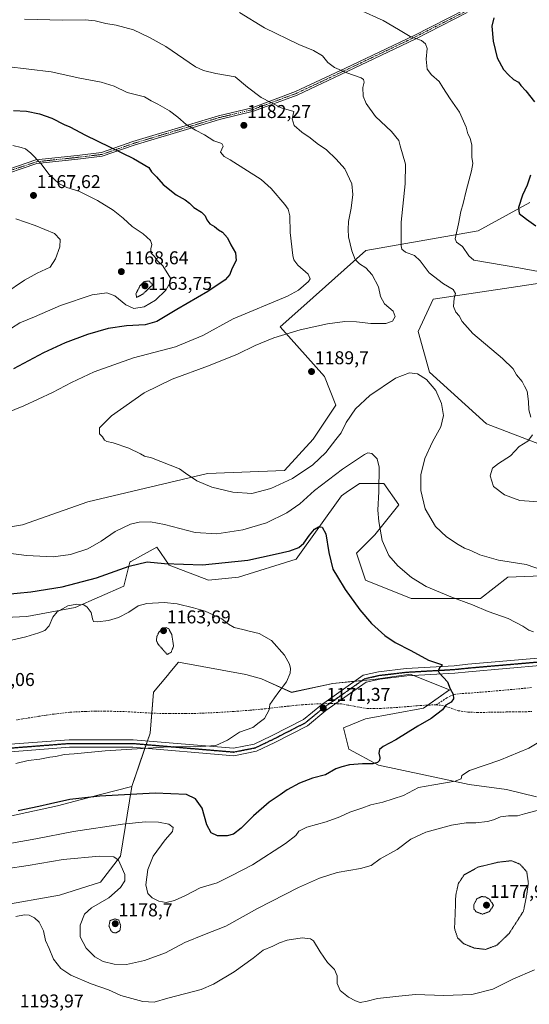
# Model space of a CAD drawing. Units: metres. Extents: x 583374 to 586807, y 4745131 to 4747486.
# Drawn here: x 585180 to 585454, y 4745546 to 4746077 of the extents above; entities that cross this region are included whole.
import ezdxf
from ezdxf.enums import TextEntityAlignment as Align

# ---------------------------------------------------------------- set-up
doc = ezdxf.new("R2010")
doc.units = ezdxf.units.M
doc.header["$MEASUREMENT"] = 0
for name, pattern in [('TRAZO_Y_PUNTO', [1, 0.5, -0.25, 0, -0.25]), ('TRAZOS2', [0.375, 0.25, -0.125]), ('TRAZOSX2', [1.5, 1, -0.5])]:
    doc.linetypes.add(name, pattern=pattern)
for name, color, linetype, lineweight in [('Camino', 19, 'Continuous', 0), ('Camino Cxs', 19, 'Continuous', 0), ('Camino eje', 39, 'TRAZO_Y_PUNTO', 13), ('Carátula', 7, 'Continuous', 5), ('Curva de nivel maestra', 36, 'Continuous', 30), ('Curva de nivel normal', 36, 'Continuous', 0), ('Curva de nivel normal depresión', 36, 'TRAZOS2', 0), ('Matorral', 135, 'Continuous', 0), ('Matorral CxS', 135, 'Continuous', 0), ('Pastizal CxS', 92, 'Continuous', 0), ('Pista no pavimentada', 254, 'Continuous', 13), ('Pista no pavimentada Cxs', 254, 'Continuous', 0), ('Pista pavimentada eje', 135, 'TRAZO_Y_PUNTO', 0), ('Punto de cota en terreno', 7, 'Continuous', 0), ('Ruta', 19, 'TRAZOS2', 30), ('Rótulo de punto de cota en terreno', 19, 'Continuous', 0), ('Senda', 19, 'TRAZOSX2', 0)]:
    doc.layers.add(name, color=color, linetype=linetype, lineweight=lineweight)
doc.styles.add('Arial', font='txt', dxfattribs={"height": 0.2})

# ---------------------------------------------------------------- blocks, each defined once
blk = doc.blocks.new('*U150')
at = {"layer": 'Pastizal CxS', "color": 92, "linetype": 'Continuous', "lineweight": 0}
blk.add_polyline3d([(585162.46, 4745644.43, 1175.15), (585199.94, 4745652.58, 1175.21), (585222.4, 4745658.43, 1174.8), (585240.01, 4745663.01, 1174.04), (585233.88, 4745625.35, 1184.46), (585223.1, 4745611.47, 1186.87), (585200.9, 4745604.35, 1188.5), (585135.72, 4745592.95, 1192.9)], dxfattribs=at)
blk = doc.blocks.new('*U153')
at = {"layer": 'Pastizal CxS', "color": 92, "linetype": 'Continuous', "lineweight": 0}
blk.add_polyline3d([(585135.72, 4745592.95, 1192.9), (585200.9, 4745604.35, 1188.5), (585223.1, 4745611.47, 1186.87), (585233.88, 4745625.35, 1184.46), (585240.01, 4745663.01, 1174.04), (585249.74, 4745691.78, 1169.13), (585251.66, 4745713.78, 1167.47), (585259.1, 4745722.82, 1167.31), (585260.47, 4745724.48, 1167.13), (585265.04, 4745730.03, 1166.6), (585301.38, 4745723.34, 1168.76), (585309.73, 4745721.09, 1169.19), (585326, 4745713.77, 1170.34), (585348.24, 4745718.56, 1171.38), (585370.1, 4745720.76, 1172.46), (585388.78, 4745723.43, 1173.87), (585389.91, 4745723.59, 1173.94), (585411.14, 4745715.1, 1174.86), (585396.98, 4745705.19, 1174.45), (585365.85, 4745699.53, 1172.53), (585353.98, 4745694.65, 1172.18), (585356.85, 4745683.17, 1173.67), (585372.88, 4745674.57, 1175.23), (585421.67, 4745664.05, 1180.65), (585441.76, 4745661.37, 1182.45), (585458.02, 4745657.35, 1183.78)], dxfattribs=at)
blk = doc.blocks.new('*U156')
at = {"layer": 'Pastizal CxS', "color": 92, "linetype": 'Continuous', "lineweight": 0}
for points in [[(585136.43, 4745796.5, 1180.39), (585180.96, 4745804.18, 1181.67), (585216.27, 4745816.46, 1183.04), (585280.76, 4745831.81, 1185.54), (585322.22, 4745833.35, 1186.54), (585337.57, 4745850.24, 1187.23), (585349.86, 4745868.66, 1187.17), (585343.71, 4745884.02, 1189.58), (585319.79, 4745910.85, 1183.44), (585332.58, 4745922.22, 1181.33), (585365.96, 4745952.1, 1185.94), (585426.52, 4745962.68, 1196.59), (585454.36, 4745977.98, 1200.65)], [(585467.93, 4745935.77, 1193.96), (585447.8, 4745932.68, 1193.31), (585402.22, 4745925.89, 1188.79), (585394.17, 4745908.33, 1186.52), (585400.32, 4745886.37, 1185.53), (585430.93, 4745858.61, 1187.73), (585463.33, 4745846.19, 1190.72)], [(585483.22, 4745777.46, 1185.98), (585442.49, 4745775.83, 1183.19), (585427.82, 4745764.42, 1180.53), (585390.34, 4745764.42, 1178.11), (585365.9, 4745774.2, 1176.37), (585361.01, 4745788.87, 1176.99), (585370.79, 4745798.64, 1179.31), (585383.82, 4745814.94, 1182.28), (585375.68, 4745826.35, 1180.47), (585362.64, 4745826.35, 1178.62), (585355.42, 4745821.53, 1177.81), (585352.86, 4745819.83, 1177.48), (585328.42, 4745785.61, 1174.21), (585297.46, 4745775.83, 1173.17), (585281.16, 4745774.2, 1173.16), (585259.98, 4745782.35, 1174.68), (585253.46, 4745792.13, 1176.64), (585239.36, 4745784.29, 1175.36), (585238.8, 4745783.98, 1175.33), (585235.54, 4745770.94, 1172.09), (585209.47, 4745759.54, 1169.44), (585183.39, 4745754.65, 1171.74), (585113.32, 4745751.39, 1172.6)]]:
    blk.add_polyline3d(points, dxfattribs=at)
blk = doc.blocks.new('*U160')
at = {"layer": 'Curva de nivel normal', "color": 36, "linetype": 'Continuous', "lineweight": 0}
for points in [[(585297.95, 4746080.47, 1190), (585311.46, 4746072.12, 1190), (585329.88, 4746063.08, 1190), (585337.73, 4746059.99, 1190), (585342.61, 4746057.06, 1190), (585345.57, 4746053.36, 1190), (585349.12, 4746050.81, 1190), (585355.82, 4746047.87, 1190), (585363.53, 4746045.08, 1190), (585364.74, 4746044.3, 1190), (585365.15, 4746042.85, 1190), (585364.3, 4746039.93, 1190), (585364.48, 4746035.28, 1190), (585366.1, 4746031.24, 1190), (585371.26, 4746024.39, 1190), (585379.77, 4746016.25, 1190), (585383.81, 4746011.33, 1190), (585384.52, 4746008.51, 1190), (585387.42, 4745998.6, 1190), (585387.18, 4745987.93, 1190), (585384.99, 4745967.26, 1190), (585384.98, 4745954.62, 1190), (585385.46, 4745952.82, 1190), (585387.37, 4745951.13, 1190), (585392.3, 4745949.44, 1190), (585395.34, 4745946.47, 1190), (585400.04, 4745939.95, 1190), (585407.78, 4745934.13, 1190), (585412.96, 4745931.03, 1190), (585414.34, 4745928.93, 1190), (585413.58, 4745926.33, 1190), (585413.23, 4745921.82, 1190), (585414.54, 4745918.81, 1190), (585416.36, 4745916.78, 1190), (585417.9, 4745913.83, 1190), (585423.72, 4745907.36, 1190), (585439.58, 4745893.85, 1190), (585445.37, 4745888.18, 1190), (585447.24, 4745885.04, 1190), (585450.14, 4745881.46, 1190), (585451.51, 4745878.97, 1190), (585452.83, 4745876.15, 1190), (585453.6, 4745870.66, 1190), (585453.78, 4745866.2, 1190), (585454.88, 4745862.12, 1190)], [(585455.78, 4745852.61, 1190), (585453.2, 4745849.26, 1190), (585448.68, 4745846.26, 1190), (585443.89, 4745841.26, 1190), (585437.43, 4745837.26, 1190), (585434.24, 4745834.6, 1190), (585433, 4745830.53, 1190), (585434.85, 4745824.82, 1190), (585440.71, 4745820.21, 1190), (585448.97, 4745817.28, 1190), (585459, 4745816.45, 1190)], [(585456.79, 4745564.17, 1190), (585445.13, 4745559, 1190), (585434.36, 4745553.68, 1190), (585423.05, 4745550.76, 1190), (585408.08, 4745550.33, 1190), (585392.8, 4745550.8, 1190), (585383.73, 4745549.87, 1190), (585372.31, 4745548.74, 1190), (585366.63, 4745547.16, 1190), (585362.92, 4745546.58, 1190), (585360.51, 4745547.49, 1190), (585356.6, 4745549.35, 1190), (585352.22, 4745552.89, 1190), (585350.52, 4745556.8, 1190), (585350.48, 4745560.95, 1190), (585349.18, 4745564.32, 1190), (585345.27, 4745568.07, 1190), (585341.42, 4745573.89, 1190), (585337.81, 4745579.79, 1190), (585336.17, 4745580.86, 1190), (585331.76, 4745581.45, 1190), (585323.64, 4745580.15, 1190), (585319.46, 4745578.74, 1190), (585315.85, 4745576.85, 1190), (585310.74, 4745574.73, 1190), (585305.35, 4745570.44, 1190), (585295, 4745563.02, 1190), (585283.85, 4745556.46, 1190), (585277.37, 4745553.57, 1190), (585259.26, 4745548.77, 1190), (585251.96, 4745546.69, 1190), (585245.85, 4745546.99, 1190), (585234.08, 4745550.28, 1190), (585227.39, 4745553.33, 1190), (585217.95, 4745556.64, 1190), (585206.99, 4745561.33, 1190), (585201.69, 4745564.82, 1190), (585197.81, 4745569.95, 1190), (585195.43, 4745575.56, 1190), (585193.51, 4745579.98, 1190), (585192.32, 4745585.12, 1190), (585190.06, 4745589.87, 1190), (585187.59, 4745592.2, 1190), (585184.68, 4745593.53, 1190), (585182.13, 4745593.79, 1190), (585177.46, 4745592.9, 1190)]]:
    blk.add_polyline3d(points, dxfattribs=at)
blk = doc.blocks.new('*U172')
at = {"layer": 'Curva de nivel normal', "color": 36, "linetype": 'Continuous', "lineweight": 0}
blk.add_polyline3d([(585177.49, 4745969.16, 1165), (585187.82, 4745965.62, 1165), (585198.34, 4745961.14, 1165), (585201.36, 4745957.94, 1165), (585201.18, 4745954.11, 1165), (585198.74, 4745947.6, 1165), (585196.02, 4745943.06, 1165), (585189.02, 4745939.79, 1165), (585182.13, 4745936, 1165), (585171.54, 4745928.91, 1165)], dxfattribs=at)
blk = doc.blocks.new('*U204')
at = {"layer": 'Curva de nivel normal', "color": 36, "linetype": 'Continuous', "lineweight": 0}
for points in [[(585175.1, 4745632.45, 1180), (585188.13, 4745634.82, 1180), (585208.52, 4745638.69, 1180), (585234.88, 4745642.63, 1180), (585247.3, 4745643.94, 1180), (585254.32, 4745643.78, 1180), (585259.8, 4745642.65, 1180), (585262.19, 4745640.96, 1180), (585261.92, 4745638.8, 1180), (585257.82, 4745634.22, 1180), (585251.44, 4745625.38, 1180), (585248.48, 4745618.19, 1180), (585247.49, 4745609.95, 1180), (585248.56, 4745605.33, 1180), (585250.81, 4745602.93, 1180), (585254.41, 4745601.09, 1180), (585258.5, 4745600.5, 1180), (585263, 4745601.5, 1180), (585268.84, 4745604.21, 1180), (585276.79, 4745608.28, 1180), (585285.88, 4745610.96, 1180), (585293.48, 4745614.81, 1180), (585304.88, 4745620.69, 1180), (585322.79, 4745632.28, 1180), (585328.34, 4745636.58, 1180), (585329.98, 4745638.84, 1180), (585334.2, 4745641.06, 1180), (585344.59, 4745644, 1180), (585352.06, 4745646.72, 1180), (585357.39, 4745649.23, 1180), (585363.86, 4745651.36, 1180), (585368.66, 4745653.15, 1180), (585375.08, 4745654.62, 1180), (585386.34, 4745658.19, 1180), (585394.41, 4745662.42, 1180), (585402.57, 4745663.97, 1180), (585414.08, 4745665.87, 1180), (585417.32, 4745667.14, 1180), (585417.72, 4745668.93, 1180), (585421.92, 4745671.61, 1180), (585438.2, 4745677.27, 1180), (585453.79, 4745683.71, 1180), (585459.13, 4745686.81, 1180)], [(585456.4, 4745746.48, 1180), (585453.73, 4745747.21, 1180), (585450.54, 4745749.4, 1180), (585442.6, 4745753.54, 1180), (585431.84, 4745757.32, 1180), (585423.45, 4745760.9, 1180), (585411.86, 4745765.22, 1180), (585398.58, 4745770.91, 1180), (585390.68, 4745775.63, 1180), (585383.24, 4745782.06, 1180), (585378.41, 4745787.53, 1180), (585374.82, 4745795.64, 1180), (585373.08, 4745805.96, 1180), (585372.39, 4745812.02, 1180), (585373.03, 4745822.08, 1180), (585373.2, 4745835.22, 1180), (585372.15, 4745839.62, 1180), (585369.14, 4745842.6, 1180), (585367.11, 4745842.99, 1180), (585365.22, 4745842.07, 1180), (585353.35, 4745834.1, 1180), (585338.41, 4745822.58, 1180), (585330.46, 4745815.5, 1180), (585323.46, 4745810.59, 1180), (585312.46, 4745805.27, 1180), (585299.79, 4745801.49, 1180), (585285.79, 4745799.3, 1180), (585274.13, 4745799.97, 1180), (585257.46, 4745804.26, 1180), (585249.91, 4745805.73, 1180), (585243.91, 4745805.58, 1180), (585239.24, 4745804.5, 1180), (585230.95, 4745800.58, 1180), (585223.49, 4745795.25, 1180), (585216.28, 4745791.08, 1180), (585206.88, 4745788.13, 1180), (585197.48, 4745786.89, 1180), (585183.21, 4745787.63, 1180), (585163.54, 4745790.01, 1180)], [(585158.31, 4745858.83, 1180), (585181.84, 4745868.3, 1180), (585197.25, 4745875.39, 1180), (585207.47, 4745880.9, 1180), (585219.59, 4745886.53, 1180), (585240.89, 4745894.09, 1180), (585263.47, 4745900.13, 1180), (585278.11, 4745906.22, 1180), (585294.46, 4745915.27, 1180), (585323.79, 4745927.38, 1180), (585329.69, 4745930.6, 1180), (585335.1, 4745935.33, 1180), (585335.96, 4745936.84, 1180), (585335.01, 4745939.37, 1180), (585329.41, 4745944.21, 1180), (585327.24, 4745946.99, 1180), (585326.61, 4745949.35, 1180), (585325.2, 4745961.75, 1180), (585325.04, 4745970.71, 1180), (585324.07, 4745974.25, 1180), (585322.32, 4745976.86, 1180), (585314.93, 4745985.51, 1180), (585309.6, 4745990.34, 1180), (585292.84, 4746000.92, 1180), (585289.76, 4746002.78, 1180), (585287.79, 4746005.16, 1180), (585289.11, 4746008.38, 1180), (585288.42, 4746009.69, 1180), (585284.12, 4746011.17, 1180), (585279.07, 4746014.51, 1180), (585274.22, 4746016.94, 1180), (585269.26, 4746019.98, 1180), (585264.66, 4746024.04, 1180), (585260.2, 4746027.28, 1180), (585253.87, 4746030.93, 1180), (585250.33, 4746032.8, 1180), (585246.79, 4746034.94, 1180), (585237.48, 4746037.3, 1180), (585230.46, 4746040.6, 1180), (585223.42, 4746042.89, 1180), (585211.97, 4746045.07, 1180), (585196.42, 4746048.43, 1180), (585172.49, 4746051.26, 1180)]]:
    blk.add_polyline3d(points, dxfattribs=at)
blk = doc.blocks.new('*U208')
at = {"layer": 'Curva de nivel normal', "color": 36, "linetype": 'Continuous', "lineweight": 0}
for points in [[(585172.02, 4745618.57, 1185), (585184.1, 4745620.46, 1185), (585202.95, 4745623.69, 1185), (585222.44, 4745625.43, 1185), (585230.17, 4745624.98, 1185), (585232.84, 4745623.31, 1185), (585234.18, 4745619.98, 1185), (585236.13, 4745615.48, 1185), (585236.15, 4745612.17, 1185), (585233.81, 4745608.52, 1185), (585227.54, 4745602.94, 1185), (585218.17, 4745597.61, 1185), (585214.39, 4745594.12, 1185), (585212.08, 4745588.2, 1185), (585212.16, 4745581.96, 1185), (585215.31, 4745575.78, 1185), (585219.96, 4745571.1, 1185), (585224.57, 4745568.7, 1185), (585230.42, 4745567.17, 1185), (585237.13, 4745567.03, 1185), (585246.79, 4745569.15, 1185), (585258.13, 4745573.34, 1185), (585268.52, 4745578.82, 1185), (585279.04, 4745583.23, 1185), (585290.59, 4745587.74, 1185), (585307.69, 4745597.25, 1185), (585329.7, 4745608.59, 1185), (585341.08, 4745613.49, 1185), (585350.64, 4745616.54, 1185), (585363.18, 4745618.82, 1185), (585368.81, 4745620.43, 1185), (585373.65, 4745623.91, 1185), (585382.89, 4745629.08, 1185), (585390.32, 4745634.58, 1185), (585398.38, 4745638.34, 1185), (585412.13, 4745642.2, 1185), (585420.08, 4745643.33, 1185), (585425.26, 4745643.38, 1185), (585431.49, 4745644.16, 1185), (585434.79, 4745645.01, 1185), (585438.46, 4745646.64, 1185), (585442.79, 4745647.24, 1185), (585447.79, 4745647.13, 1185), (585451.46, 4745648.32, 1185), (585458.32, 4745649.98, 1185)], [(585467, 4745777.71, 1185), (585452.3, 4745782.69, 1185), (585437.46, 4745784.98, 1185), (585427.46, 4745787.88, 1185), (585422.55, 4745790.32, 1185), (585419.15, 4745791.56, 1185), (585415.66, 4745793.41, 1185), (585409.44, 4745797.56, 1185), (585403.48, 4745803.16, 1185), (585397.97, 4745812.79, 1185), (585395.64, 4745822.6, 1185), (585395.56, 4745831.09, 1185), (585397.77, 4745839.9, 1185), (585401.97, 4745848.87, 1185), (585406.42, 4745857.04, 1185), (585407.8, 4745863.12, 1185), (585406.69, 4745869.54, 1185), (585403.7, 4745876.5, 1185), (585398.71, 4745882.51, 1185), (585393.77, 4745885.58, 1185), (585389.54, 4745886.09, 1185), (585382.01, 4745883.18, 1185), (585368.15, 4745873.93, 1185), (585360.48, 4745866.6, 1185), (585355.49, 4745859.26, 1185), (585352.7, 4745853.65, 1185), (585349.83, 4745850.1, 1185), (585344.46, 4745843.16, 1185), (585337.46, 4745836.38, 1185), (585326.46, 4745829.08, 1185), (585314.79, 4745823.68, 1185), (585304.56, 4745821, 1185), (585294.42, 4745821.79, 1185), (585282.97, 4745824.44, 1185), (585274.98, 4745827.78, 1185), (585268.77, 4745831.9, 1185), (585265.53, 4745834.34, 1185), (585250.48, 4745840.28, 1185), (585246.7, 4745841.17, 1185), (585244.61, 4745842.41, 1185), (585238.27, 4745845.4, 1185), (585229.92, 4745848.39, 1185), (585226.5, 4745848.97, 1185), (585225.17, 4745849.78, 1185), (585224.2, 4745851.61, 1185), (585222.57, 4745853.26, 1185), (585222.46, 4745856.35, 1185), (585229.04, 4745862.84, 1185), (585246.62, 4745875.36, 1185), (585261.7, 4745882.75, 1185), (585281.29, 4745889.87, 1185), (585296.8, 4745896.2, 1185), (585306.32, 4745900.86, 1185), (585316.44, 4745905, 1185), (585330.64, 4745909.22, 1185), (585345.29, 4745912.53, 1185), (585354.77, 4745913.72, 1185), (585360.95, 4745913.57, 1185), (585368.71, 4745912.64, 1185), (585376.8, 4745912.64, 1185), (585380.33, 4745913.97, 1185), (585381.82, 4745916.54, 1185), (585380.72, 4745919.32, 1185), (585375.98, 4745923.35, 1185), (585373.98, 4745927.23, 1185), (585372.9, 4745932.48, 1185), (585369.34, 4745938.88, 1185), (585365.94, 4745942.67, 1185), (585362.55, 4745944.81, 1185), (585360.22, 4745947.23, 1185), (585358.48, 4745951.9, 1185), (585356.72, 4745959.49, 1185), (585356.51, 4745963.36, 1185), (585356.59, 4745967.63, 1185), (585358.05, 4745974.93, 1185), (585359.07, 4745982.26, 1185), (585358.4, 4745987.98, 1185), (585354.74, 4745996.15, 1185), (585350.08, 4746001.32, 1185), (585344.85, 4746006.4, 1185), (585339.71, 4746009.78, 1185), (585335.99, 4746012.79, 1185), (585331.46, 4746015.93, 1185), (585327.37, 4746019.5, 1185), (585326.29, 4746023.09, 1185), (585327.29, 4746026.93, 1185), (585320.36, 4746029.04, 1185), (585309.64, 4746034.56, 1185), (585302.32, 4746040.2, 1185), (585295.69, 4746045.79, 1185), (585285.17, 4746047.56, 1185), (585278.47, 4746049.05, 1185), (585274.27, 4746051.15, 1185), (585258.21, 4746062.02, 1185), (585249.46, 4746066.93, 1185), (585240.78, 4746071.1, 1185), (585231.56, 4746073.61, 1185), (585226.01, 4746074.47, 1185), (585220.27, 4746075.94, 1185), (585214.76, 4746076.42, 1185), (585202.65, 4746076.22, 1185), (585182.16, 4746076.82, 1185)]]:
    blk.add_polyline3d(points, dxfattribs=at)
blk = doc.blocks.new('*U209')
at = {"layer": 'Curva de nivel normal', "color": 36, "linetype": 'Continuous', "lineweight": 0}
blk.add_polyline3d([(585458.97, 4745940.79, 1195), (585448.46, 4745942.63, 1195), (585424.09, 4745946.8, 1195), (585421.57, 4745949.2, 1195), (585418.04, 4745954.18, 1195), (585414.93, 4745956.62, 1195), (585414.12, 4745958.26, 1195), (585415.99, 4745966.46, 1195), (585417.23, 4745973.01, 1195), (585418.49, 4745977.36, 1195), (585419.99, 4745984.26, 1195), (585422.93, 4745994.93, 1195), (585423.64, 4745999.02, 1195), (585423.18, 4746002.43, 1195), (585423.04, 4746008.84, 1195), (585422.19, 4746012.62, 1195), (585420.96, 4746014.96, 1195), (585420.08, 4746018.52, 1195), (585416.5, 4746026.64, 1195), (585411.47, 4746033.88, 1195), (585407.47, 4746040.04, 1195), (585405.45, 4746043.19, 1195), (585401.36, 4746046.83, 1195), (585399.07, 4746049.88, 1195), (585398.44, 4746055.21, 1195), (585398.98, 4746060.98, 1195), (585398.15, 4746063.54, 1195), (585395.9, 4746065.31, 1195), (585389.84, 4746067.51, 1195), (585384.52, 4746070.72, 1195), (585380.56, 4746073.03, 1195), (585375.29, 4746076.09, 1195), (585362.65, 4746081.79, 1195)], dxfattribs=at)
blk = doc.blocks.new('*U213')
at = {"layer": 'Curva de nivel normal', "color": 36, "linetype": 'Continuous', "lineweight": 0}
for points in [[(585175.9, 4746008.71, 1170), (585180.38, 4746007.52, 1170), (585182.66, 4746006.79, 1170), (585185.51, 4746004.49, 1170), (585190.88, 4745998.98, 1170), (585195.36, 4745993.04, 1170), (585200.65, 4745988.2, 1170), (585204.9, 4745985.99, 1170), (585211.36, 4745984, 1170), (585221.39, 4745979, 1170), (585229.82, 4745973.77, 1170), (585235.18, 4745969.55, 1170), (585240.03, 4745965.06, 1170), (585246.08, 4745960.96, 1170), (585250.02, 4745957.47, 1170), (585250.78, 4745955.35, 1170), (585250.09, 4745952.95, 1170), (585250.34, 4745950.62, 1170), (585252.08, 4745948.74, 1170), (585253.83, 4745946.46, 1170), (585256.56, 4745943.81, 1170), (585260.75, 4745937.2, 1170), (585260.65, 4745934.88, 1170), (585258.21, 4745930.66, 1170), (585252.73, 4745925.22, 1170), (585246.53, 4745921.61, 1170), (585240.95, 4745920.81, 1170), (585236.72, 4745922.78, 1170), (585230.82, 4745927.63, 1170), (585226.41, 4745929.21, 1170), (585218.48, 4745928.19, 1170), (585201.53, 4745922.42, 1170), (585187.48, 4745916.32, 1170), (585179.55, 4745913.02, 1170), (585175.15, 4745910.23, 1170)], [(585151.1, 4745736.34, 1170), (585182.79, 4745743.75, 1170), (585189.88, 4745745.8, 1170), (585193, 4745747.1, 1170), (585195.48, 4745749.6, 1170), (585197.3, 4745754.26, 1170), (585199.67, 4745757.26, 1170), (585205.45, 4745760.37, 1170), (585210.36, 4745761.38, 1170), (585213.99, 4745760.93, 1170), (585215.94, 4745759.74, 1170), (585218.08, 4745756.8, 1170), (585218.67, 4745753.4, 1170), (585219.37, 4745751.94, 1170), (585221.5, 4745751.75, 1170), (585227.4, 4745752.5, 1170), (585232.7, 4745754.21, 1170), (585238.35, 4745757.06, 1170), (585243.37, 4745760.37, 1170), (585248.02, 4745761.66, 1170), (585257.29, 4745762.19, 1170), (585264.43, 4745761.48, 1170), (585273.12, 4745759.26, 1170), (585279.42, 4745757.59, 1170), (585288.47, 4745753.44, 1170), (585292.09, 4745750.52, 1170), (585295.04, 4745748.66, 1170), (585299.79, 4745747.72, 1170), (585303.13, 4745746.77, 1170), (585308.52, 4745745.45, 1170), (585315.1, 4745741.8, 1170), (585322.12, 4745733.86, 1170), (585324.92, 4745729, 1170), (585325.41, 4745726.66, 1170), (585325.24, 4745724.2, 1170), (585323.34, 4745719.38, 1170), (585319.16, 4745714.08, 1170), (585316.87, 4745710.72, 1170), (585314.28, 4745707.26, 1170), (585313.94, 4745704.26, 1170), (585311.36, 4745699.74, 1170), (585308.53, 4745697.43, 1170), (585305.06, 4745694.82, 1170), (585297.88, 4745692.31, 1170), (585291.4, 4745688.02, 1170), (585285.24, 4745685.17, 1170), (585274.47, 4745684.38, 1170), (585262.65, 4745684.65, 1170), (585248.58, 4745683.72, 1170), (585225.49, 4745682.18, 1170), (585208.95, 4745680.64, 1170), (585203.51, 4745680.2, 1170), (585199.06, 4745679.17, 1170), (585195.79, 4745678.73, 1170), (585190.46, 4745677.7, 1170), (585184.14, 4745676.93, 1170), (585177.53, 4745675.44, 1170)]]:
    blk.add_polyline3d(points, dxfattribs=at)
blk = doc.blocks.new('*U221')
at = {"layer": 'Curva de nivel maestra', "color": 36, "linetype": 'Continuous', "lineweight": 30}
for points in [[(585176.15, 4746027.62, 1175), (585183.16, 4746027.13, 1175), (585190.18, 4746025.8, 1175), (585196.79, 4746023.39, 1175), (585203.46, 4746019.97, 1175), (585206.6, 4746018.66, 1175), (585215.04, 4746014.26, 1175), (585240.84, 4746001.6, 1175), (585249.14, 4745996.88, 1175), (585250.6, 4745994.56, 1175), (585253.29, 4745991.76, 1175), (585256.82, 4745987.67, 1175), (585263.76, 4745982.09, 1175), (585268.6, 4745979.45, 1175), (585271.06, 4745977.53, 1175), (585273.35, 4745975.15, 1175), (585277.47, 4745972.74, 1175), (585279.47, 4745970.82, 1175), (585280.33, 4745968.6, 1175), (585281.96, 4745966.44, 1175), (585284.46, 4745964.94, 1175), (585286.57, 4745963.28, 1175), (585288.71, 4745961.88, 1175), (585291.44, 4745958.9, 1175), (585293.26, 4745955.16, 1175), (585295.73, 4745950.81, 1175), (585296.12, 4745946.7, 1175), (585293.84, 4745942.19, 1175), (585292.67, 4745939.08, 1175), (585290.13, 4745936.26, 1175), (585280.8, 4745930.02, 1175), (585264.18, 4745920.29, 1175), (585253.46, 4745913.8, 1175), (585247.13, 4745912, 1175), (585237.01, 4745911.44, 1175), (585227.26, 4745909.91, 1175), (585216.01, 4745906.7, 1175), (585204.04, 4745902.23, 1175), (585192.34, 4745896.82, 1175), (585176.21, 4745888.29, 1175)], [(585170.76, 4745766.52, 1175), (585185.54, 4745767.93, 1175), (585202.48, 4745770.66, 1175), (585220.87, 4745775.49, 1175), (585238.48, 4745781.81, 1175), (585248.2, 4745784.07, 1175), (585257.54, 4745783.28, 1175), (585278.02, 4745782.45, 1175), (585302.37, 4745785.01, 1175), (585317.2, 4745788.29, 1175), (585325.06, 4745790.03, 1175), (585329.95, 4745791.89, 1175), (585332.67, 4745794.27, 1175), (585335.63, 4745798.57, 1175), (585338.34, 4745801.72, 1175), (585340.46, 4745803.08, 1175), (585342.47, 4745802.92, 1175), (585344.39, 4745799.33, 1175), (585345.99, 4745789.23, 1175), (585348.23, 4745780.14, 1175), (585350.67, 4745776.14, 1175), (585354.94, 4745769.24, 1175), (585362.72, 4745758.24, 1175), (585369.07, 4745750.97, 1175), (585376.27, 4745744.4, 1175), (585381.79, 4745740.66, 1175), (585390.28, 4745736.34, 1175), (585399.74, 4745731.14, 1175), (585406.8, 4745728.82, 1175), (585407.12, 4745728.23, 1175), (585405.77, 4745726.93, 1175), (585404.94, 4745725.4, 1175), (585405.48, 4745724.26, 1175), (585410.07, 4745719.36, 1175), (585411.49, 4745715.67, 1175), (585412.97, 4745712.86, 1175), (585413.27, 4745710.19, 1175), (585411.93, 4745708.47, 1175), (585409.06, 4745706.86, 1175), (585407.38, 4745704.26, 1175), (585401.16, 4745699.6, 1175), (585394.1, 4745695.6, 1175), (585382.2, 4745688.16, 1175), (585375.3, 4745684.52, 1175), (585373.35, 4745682.88, 1175), (585373.01, 4745681.02, 1175), (585373.6, 4745678.55, 1175), (585373.41, 4745676.98, 1175), (585372.31, 4745675.9, 1175), (585369.79, 4745675.17, 1175), (585364.13, 4745675.21, 1175), (585357.2, 4745674.62, 1175), (585353.08, 4745673.55, 1175), (585349.86, 4745672.44, 1175), (585344.26, 4745669.34, 1175), (585337.33, 4745667.47, 1175), (585330.32, 4745664.84, 1175), (585323.69, 4745661.24, 1175), (585319.85, 4745658.48, 1175), (585313.88, 4745654.61, 1175), (585305.47, 4745647.16, 1175), (585298.88, 4745640.44, 1175), (585294.7, 4745637.35, 1175), (585291.3, 4745636.45, 1175), (585286.15, 4745636.44, 1175), (585282.62, 4745638.06, 1175), (585280.26, 4745642.34, 1175), (585277.78, 4745651.28, 1175), (585274.26, 4745656.4, 1175), (585269.34, 4745658.63, 1175), (585252.45, 4745659.32, 1175), (585222.72, 4745657.84, 1175), (585206.46, 4745655.98, 1175), (585196.06, 4745653.64, 1175), (585189.91, 4745652.15, 1175), (585178.62, 4745649.82, 1175)]]:
    blk.add_polyline3d(points, dxfattribs=at)
blk = doc.blocks.new('*U222')
at = {"layer": 'Curva de nivel maestra', "color": 36, "linetype": 'Continuous', "lineweight": 30}
for points in [[(585435.04, 4746077.45, 1200), (585433.87, 4746073.02, 1200), (585434.62, 4746064.85, 1200), (585436.76, 4746055.96, 1200), (585440.1, 4746049.6, 1200), (585442.9, 4746046.73, 1200), (585445.52, 4746044.24, 1200), (585448.18, 4746042.86, 1200), (585449.47, 4746040.96, 1200), (585452.17, 4746038.09, 1200), (585456.91, 4746032.18, 1200)], [(585454.68, 4745992.67, 1200), (585452.86, 4745987.21, 1200), (585450.43, 4745981.91, 1200), (585448.19, 4745975.27, 1200), (585448.62, 4745972.04, 1200), (585452.55, 4745968.9, 1200), (585457.57, 4745965.29, 1200)]]:
    blk.add_polyline3d(points, dxfattribs=at)
blk = doc.blocks.new('5PATER')
at = {"layer": 'Carátula', "linetype": 'Continuous', "lineweight": 5}
h = blk.add_hatch(color=250, dxfattribs=at)
edge = h.paths.add_edge_path()
edge.add_ellipse((0, 0.01), major_axis=(-1.33, -1.34), ratio=0.999422, start_angle=0, end_angle=360)

msp = doc.modelspace()

# ---------------------------------------------------------------- linework, layer by layer
at = {"layer": 'Camino', "color": 19, "linetype": 'Continuous', "lineweight": 0}
for points in [[(585164.73, 4745992.9, 1166.57), (585188.25, 4746000.87, 1169.75), (585210.57, 4746003.27, 1172.82), (585223.56, 4746004.84, 1174.09), (585240.54, 4746010.77, 1176.29), (585272.31, 4746020.3, 1180.17), (585286.62, 4746024.67, 1181.85), (585304.85, 4746029.03, 1183.8), (585328.17, 4746037.72, 1186.62), (585355.12, 4746050.41, 1190.24), (585391.62, 4746067.86, 1195.13), (585419.83, 4746082.17, 1198.2)], [(585420.65, 4746080.34, 1198.06), (585392.5, 4746066.07, 1194.9), (585355.97, 4746048.6, 1190.04), (585328.95, 4746035.88, 1186.43), (585305.44, 4746027.11, 1183.57), (585287.15, 4746022.74, 1181.63), (585272.89, 4746018.38, 1179.98), (585241.16, 4746008.86, 1176.09), (585224.01, 4746002.88, 1173.82), (585210.8, 4746001.28, 1172.53), (585188.68, 4745998.91, 1169.46), (585165.36, 4745991.01, 1166.34)]]:
    msp.add_polyline3d(points, dxfattribs=at)
at = {"layer": 'Camino Cxs', "color": 19, "linetype": 'Continuous', "lineweight": 0}
for points in [[(585164.73, 4745992.9, 1166.57), (585188.25, 4746000.87, 1169.75), (585210.57, 4746003.27, 1172.82), (585223.56, 4746004.84, 1174.09), (585240.54, 4746010.77, 1176.29), (585272.31, 4746020.3, 1180.17), (585286.62, 4746024.67, 1181.85), (585304.85, 4746029.03, 1183.8), (585328.17, 4746037.72, 1186.62), (585355.12, 4746050.41, 1190.24), (585391.62, 4746067.86, 1195.13), (585419.83, 4746082.17, 1198.2)], [(585420.65, 4746080.34, 1198.06), (585392.5, 4746066.07, 1194.9), (585355.97, 4746048.6, 1190.04), (585328.95, 4746035.88, 1186.43), (585305.44, 4746027.11, 1183.57), (585287.15, 4746022.74, 1181.63), (585272.89, 4746018.38, 1179.98), (585241.16, 4746008.86, 1176.09), (585224.01, 4746002.88, 1173.82), (585210.8, 4746001.28, 1172.53), (585188.68, 4745998.91, 1169.46), (585165.36, 4745991.01, 1166.34)]]:
    msp.add_polyline3d(points, dxfattribs=at)
at = {"layer": 'Camino eje', "color": 39, "linetype": 'TRAZO_Y_PUNTO', "lineweight": 13}
msp.add_polyline3d([(585420.24, 4746081.25, 1198.13), (585392.06, 4746066.96, 1195.02), (585355.55, 4746049.5, 1190.14), (585328.56, 4746036.8, 1186.52), (585305.14, 4746028.07, 1183.68), (585286.89, 4746023.7, 1181.74), (585272.6, 4746019.34, 1180.08), (585240.85, 4746009.81, 1176.19), (585223.78, 4746003.86, 1173.97), (585210.69, 4746002.27, 1172.67), (585188.46, 4745999.89, 1169.6), (585165.05, 4745991.95, 1166.46)], dxfattribs=at)
at = {"layer": 'Curva de nivel normal depresión', "color": 36, "linetype": 'TRAZOS2', "lineweight": 0}
for points in [[(585242.54, 4745926.78, 1165), (585246.1, 4745928.72, 1165), (585251.15, 4745933.62, 1165), (585249.19, 4745935.61, 1165), (585246.61, 4745935.3, 1165), (585244.32, 4745932.99, 1165), (585242.15, 4745928.73, 1165), (585242.54, 4745926.78, 1165)], [(585258.95, 4745734.21, 1165), (585261.13, 4745735.33, 1165), (585262.41, 4745738.8, 1165), (585261.44, 4745744.93, 1165), (585259.86, 4745748.03, 1165), (585258.35, 4745748.71, 1165), (585256.46, 4745748.08, 1165), (585254.59, 4745746.38, 1165), (585253.4, 4745743.81, 1165), (585253.18, 4745741.65, 1165), (585254.06, 4745739.79, 1165), (585258.95, 4745734.21, 1165)], [(585430.5, 4745575.14, 1185), (585436.62, 4745577.4, 1185), (585443.21, 4745583.73, 1185), (585450.94, 4745595.8, 1185), (585452.67, 4745604.6, 1185), (585453.56, 4745610.93, 1185), (585452.69, 4745616.98, 1185), (585449.08, 4745621.06, 1185), (585444.46, 4745622.98, 1185), (585437.13, 4745622.13, 1185), (585426.46, 4745619.53, 1185), (585418.99, 4745615.4, 1185), (585415.85, 4745610.69, 1185), (585414.43, 4745604.26, 1185), (585414.15, 4745595.06, 1185), (585413.78, 4745586.43, 1185), (585415.48, 4745581.28, 1185), (585418.55, 4745578.29, 1185), (585424.36, 4745575.86, 1185), (585430.5, 4745575.14, 1185)], [(585428.88, 4745594.1, 1180), (585432.59, 4745595.57, 1180), (585434.84, 4745598.93, 1180), (585432.53, 4745602.3, 1180), (585430.46, 4745603.47, 1180), (585428.32, 4745603.63, 1180), (585425.81, 4745602.41, 1180), (585424.19, 4745599.26, 1180), (585424.18, 4745597.02, 1180), (585425.43, 4745595.41, 1180), (585428.88, 4745594.1, 1180)], [(585231.47, 4745584.07, 1180), (585233.51, 4745585.28, 1180), (585233.94, 4745587.89, 1180), (585232.92, 4745590.93, 1180), (585230.78, 4745591.6, 1180), (585228.21, 4745590.71, 1180), (585227.6, 4745587.84, 1180), (585228.7, 4745585.27, 1180), (585229.8, 4745584.21, 1180), (585231.47, 4745584.07, 1180)]]:
    msp.add_polyline3d(points, dxfattribs=at)
at = {"layer": 'Matorral', "color": 135, "linetype": 'Continuous', "lineweight": 0}
for points in [[(585454.36, 4745977.98, 1200.65), (585426.52, 4745962.68, 1196.59), (585365.96, 4745952.11, 1185.94), (585332.58, 4745922.22, 1181.33), (585319.79, 4745910.85, 1183.44), (585343.71, 4745884.02, 1189.58), (585349.86, 4745868.66, 1187.17), (585337.57, 4745850.24, 1187.23), (585322.22, 4745833.35, 1186.54), (585280.76, 4745831.81, 1185.54), (585216.27, 4745816.46, 1183.04), (585180.96, 4745804.18, 1181.67), (585136.43, 4745796.5, 1180.39)], [(585463.33, 4745846.19, 1190.72), (585430.93, 4745858.61, 1187.73), (585400.32, 4745886.37, 1185.53), (585394.17, 4745908.33, 1186.52), (585402.22, 4745925.89, 1188.79), (585447.8, 4745932.68, 1193.31), (585467.93, 4745935.78, 1193.96)], [(585483.22, 4745777.46, 1185.98), (585442.49, 4745775.83, 1183.19), (585427.82, 4745764.42, 1180.53), (585390.34, 4745764.42, 1178.11), (585365.9, 4745774.2, 1176.37), (585361.01, 4745788.87, 1176.99), (585370.79, 4745798.64, 1179.31), (585383.82, 4745814.94, 1182.28), (585375.68, 4745826.35, 1180.47), (585362.64, 4745826.35, 1178.62), (585355.42, 4745821.53, 1177.81), (585352.86, 4745819.83, 1177.48), (585328.42, 4745785.61, 1174.21), (585297.46, 4745775.83, 1173.17), (585281.16, 4745774.2, 1173.16), (585259.98, 4745782.35, 1174.68), (585253.46, 4745792.13, 1176.64), (585239.36, 4745784.29, 1175.36), (585238.8, 4745783.98, 1175.33), (585235.54, 4745770.94, 1172.09), (585209.46, 4745759.54, 1169.44), (585183.39, 4745754.65, 1171.74), (585113.32, 4745751.39, 1172.6)], [(585240.01, 4745663.01, 1174.04), (585247, 4745683.67, 1169.88), (585247.66, 4745685.62, 1169.73), (585248.32, 4745687.57, 1169.57), (585249.74, 4745691.78, 1169.13), (585250.68, 4745702.58, 1168.24), (585251.66, 4745713.78, 1167.47), (585259.1, 4745722.82, 1167.31), (585260.47, 4745724.48, 1167.13), (585265.04, 4745730.03, 1166.6), (585301.38, 4745723.34, 1168.76), (585309.73, 4745721.09, 1169.19), (585326, 4745713.78, 1170.34), (585348.24, 4745718.56, 1171.38), (585359.97, 4745719.74, 1171.89), (585364.01, 4745720.15, 1172.09), (585370.09, 4745720.76, 1172.46), (585388.78, 4745723.43, 1173.87), (585389.91, 4745723.59, 1173.94), (585391.74, 4745722.86, 1174.02), (585411.14, 4745715.1, 1174.86), (585399.42, 4745706.9, 1174.57), (585396.98, 4745705.19, 1174.45), (585365.85, 4745699.53, 1172.53), (585353.98, 4745694.65, 1172.18), (585356.84, 4745683.17, 1173.67), (585372.88, 4745674.57, 1175.23), (585421.67, 4745664.05, 1180.65), (585441.76, 4745661.37, 1182.45), (585458.02, 4745657.35, 1183.78)], [(584709.41, 4745664.55, 1163.83), (584806.4, 4745649.25, 1169.12), (584843.36, 4745657.11, 1169), (584849.28, 4745657.16, 1168.97), (584888.71, 4745657.47, 1169.69), (584900.11, 4745649.32, 1171.2), (584911.52, 4745631.4, 1175.46), (584922.92, 4745626.51, 1176.42), (584932.7, 4745634.66, 1174.45), (584942.48, 4745644.44, 1172.54), (584971.81, 4745649.32, 1172.77), (585000.1, 4745654.82, 1172.17), (585030.47, 4745660.73, 1170.11), (585032.33, 4745659.66, 1170.21), (585041.88, 4745654.21, 1170.58), (585045.14, 4745641.17, 1173.34), (585056.54, 4745641.17, 1173.1), (585063.03, 4745648.59, 1171.57), (585067.95, 4745654.21, 1170.45), (585098.91, 4745650.95, 1171.99), (585162.46, 4745644.43, 1175.15), (585199.94, 4745652.58, 1175.21), (585222.39, 4745658.43, 1174.8), (585240.01, 4745663.01, 1174.04)]]:
    msp.add_polyline3d(points, dxfattribs=at)
at = {"layer": 'Matorral CxS', "color": 135, "linetype": 'Continuous', "lineweight": 0}
for points in [[(585454.36, 4745977.98, 1200.65), (585426.52, 4745962.68, 1196.59), (585365.96, 4745952.1, 1185.94), (585332.58, 4745922.22, 1181.33), (585319.79, 4745910.85, 1183.44), (585343.71, 4745884.02, 1189.58), (585349.86, 4745868.66, 1187.17), (585337.57, 4745850.24, 1187.23), (585322.22, 4745833.35, 1186.54), (585280.76, 4745831.81, 1185.54), (585216.27, 4745816.46, 1183.04), (585180.96, 4745804.18, 1181.67), (585136.43, 4745796.5, 1180.39)], [(585463.33, 4745846.19, 1190.72), (585430.93, 4745858.61, 1187.73), (585400.32, 4745886.37, 1185.53), (585394.17, 4745908.33, 1186.52), (585402.22, 4745925.89, 1188.79), (585447.8, 4745932.68, 1193.31), (585467.93, 4745935.77, 1193.96)], [(585113.32, 4745751.39, 1172.6), (585183.39, 4745754.65, 1171.74), (585209.46, 4745759.54, 1169.44), (585235.54, 4745770.94, 1172.09), (585238.8, 4745783.98, 1175.33), (585239.36, 4745784.29, 1175.36), (585253.46, 4745792.13, 1176.64), (585259.98, 4745782.35, 1174.68), (585281.16, 4745774.2, 1173.16), (585297.46, 4745775.83, 1173.17), (585328.42, 4745785.61, 1174.21), (585352.86, 4745819.83, 1177.48), (585355.42, 4745821.53, 1177.81), (585362.64, 4745826.35, 1178.62), (585375.68, 4745826.35, 1180.47), (585383.82, 4745814.94, 1182.28), (585370.79, 4745798.64, 1179.31), (585361.01, 4745788.87, 1176.99), (585365.9, 4745774.2, 1176.37), (585390.34, 4745764.42, 1178.11), (585427.82, 4745764.42, 1180.53), (585442.49, 4745775.83, 1183.19), (585483.22, 4745777.46, 1185.98)], [(585458.02, 4745657.35, 1183.78), (585441.76, 4745661.37, 1182.45), (585421.67, 4745664.05, 1180.65), (585372.88, 4745674.57, 1175.23), (585356.85, 4745683.17, 1173.67), (585353.98, 4745694.65, 1172.18), (585365.85, 4745699.53, 1172.53), (585396.98, 4745705.19, 1174.45), (585411.14, 4745715.1, 1174.86), (585389.91, 4745723.59, 1173.94), (585388.78, 4745723.43, 1173.87), (585370.09, 4745720.76, 1172.46), (585348.24, 4745718.56, 1171.38), (585326, 4745713.77, 1170.34), (585309.73, 4745721.09, 1169.19), (585301.38, 4745723.34, 1168.76), (585265.04, 4745730.03, 1166.6), (585260.47, 4745724.48, 1167.13), (585259.1, 4745722.82, 1167.31), (585251.66, 4745713.78, 1167.47), (585249.74, 4745691.78, 1169.13), (585240.01, 4745663.01, 1174.04), (585222.4, 4745658.43, 1174.8), (585199.94, 4745652.58, 1175.21), (585162.46, 4745644.43, 1175.15)]]:
    msp.add_polyline3d(points, dxfattribs=at)
at = {"layer": 'Pastizal CxS', "color": 92, "linetype": 'Continuous', "lineweight": 0}
for points in [[(585454.36, 4745977.98, 1200.65), (585426.52, 4745962.68, 1196.59), (585365.96, 4745952.11, 1185.94), (585332.58, 4745922.22, 1181.33), (585319.79, 4745910.85, 1183.44), (585343.71, 4745884.02, 1189.58), (585349.86, 4745868.66, 1187.17), (585337.57, 4745850.24, 1187.23), (585322.22, 4745833.35, 1186.54), (585280.76, 4745831.81, 1185.54), (585216.27, 4745816.46, 1183.04), (585180.96, 4745804.18, 1181.67), (585136.43, 4745796.5, 1180.39)], [(585463.33, 4745846.19, 1190.72), (585430.93, 4745858.61, 1187.73), (585400.32, 4745886.37, 1185.53), (585394.17, 4745908.33, 1186.52), (585402.22, 4745925.89, 1188.79), (585447.8, 4745932.68, 1193.31), (585467.93, 4745935.78, 1193.96)], [(585483.22, 4745777.46, 1185.98), (585442.49, 4745775.83, 1183.19), (585427.82, 4745764.42, 1180.53), (585390.34, 4745764.42, 1178.11), (585365.9, 4745774.2, 1176.37), (585361.01, 4745788.87, 1176.99), (585370.79, 4745798.64, 1179.31), (585383.82, 4745814.94, 1182.28), (585375.68, 4745826.35, 1180.47), (585362.64, 4745826.35, 1178.62), (585355.42, 4745821.53, 1177.81), (585352.86, 4745819.83, 1177.48), (585328.42, 4745785.61, 1174.21), (585297.46, 4745775.83, 1173.17), (585281.16, 4745774.2, 1173.16), (585259.98, 4745782.35, 1174.68), (585253.46, 4745792.13, 1176.64), (585239.36, 4745784.29, 1175.36), (585238.8, 4745783.98, 1175.33), (585235.54, 4745770.94, 1172.09), (585209.46, 4745759.54, 1169.44), (585183.39, 4745754.65, 1171.74), (585113.32, 4745751.39, 1172.6)], [(585240.01, 4745663.01, 1174.04), (585247, 4745683.67, 1169.88), (585247.66, 4745685.62, 1169.73), (585248.32, 4745687.57, 1169.57), (585249.74, 4745691.78, 1169.13), (585250.68, 4745702.58, 1168.24), (585251.66, 4745713.78, 1167.47), (585259.1, 4745722.82, 1167.31), (585260.47, 4745724.48, 1167.13), (585265.04, 4745730.03, 1166.6), (585301.38, 4745723.34, 1168.76), (585309.73, 4745721.09, 1169.19), (585326, 4745713.78, 1170.34), (585348.24, 4745718.56, 1171.38), (585359.97, 4745719.74, 1171.89), (585364.01, 4745720.15, 1172.09), (585370.09, 4745720.76, 1172.46), (585388.78, 4745723.43, 1173.87), (585389.91, 4745723.59, 1173.94), (585391.74, 4745722.86, 1174.02), (585411.14, 4745715.1, 1174.86), (585399.42, 4745706.9, 1174.57), (585396.98, 4745705.19, 1174.45), (585365.85, 4745699.53, 1172.53), (585353.98, 4745694.65, 1172.18), (585356.84, 4745683.17, 1173.67), (585372.88, 4745674.57, 1175.23), (585421.67, 4745664.05, 1180.65), (585441.76, 4745661.37, 1182.45), (585458.02, 4745657.35, 1183.78)], [(584709.41, 4745664.55, 1163.83), (584806.4, 4745649.25, 1169.12), (584843.36, 4745657.11, 1169), (584849.28, 4745657.16, 1168.97), (584888.71, 4745657.47, 1169.69), (584900.11, 4745649.32, 1171.2), (584911.52, 4745631.4, 1175.46), (584922.92, 4745626.51, 1176.42), (584932.7, 4745634.66, 1174.45), (584942.48, 4745644.44, 1172.54), (584971.81, 4745649.32, 1172.77), (585000.1, 4745654.82, 1172.17), (585030.47, 4745660.73, 1170.11), (585032.33, 4745659.66, 1170.21), (585041.88, 4745654.21, 1170.58), (585045.14, 4745641.17, 1173.34), (585056.54, 4745641.17, 1173.1), (585063.03, 4745648.59, 1171.57), (585067.95, 4745654.21, 1170.45), (585098.91, 4745650.95, 1171.99), (585162.46, 4745644.43, 1175.15), (585199.94, 4745652.58, 1175.21), (585222.39, 4745658.43, 1174.8), (585240.01, 4745663.01, 1174.04)], [(585240.01, 4745663.01, 1174.04), (585233.88, 4745625.35, 1184.46), (585223.1, 4745611.47, 1186.87), (585200.9, 4745604.35, 1188.5), (585135.72, 4745592.95, 1192.9), (585101.27, 4745570.32, 1196.65), (585075.54, 4745570.32, 1193.68), (585033.27, 4745573.99, 1195.78), (585006.52, 4745574.02, 1197.74), (584979.07, 4745574.04, 1194.6), (584903.95, 4745571.31, 1189.95), (584881.19, 4745569.37, 1189.79), (584876.97, 4745553.69, 1191.74), (584855.31, 4745547.45, 1190.53), (584836.96, 4745553.57, 1189.88), (584823.47, 4745558.06, 1190.19), (584795.99, 4745554.71, 1191.95), (584779.61, 4745551.69, 1191.45), (584756.2, 4745547.81, 1189.53)]]:
    msp.add_polyline3d(points, dxfattribs=at)
at = {"layer": 'Pista no pavimentada', "color": 254, "linetype": 'Continuous', "lineweight": 13}
for points in [[(584737.35, 4745685.58, 1161.4), (584775.59, 4745683.55, 1163.24), (584856.58, 4745678.61, 1166.42), (584894.93, 4745675.43, 1166.53), (584931.25, 4745673.8, 1167.52), (584938.69, 4745672.93, 1167.85), (584972.11, 4745673.58, 1169.33), (585004.1, 4745675.71, 1169.37), (585071.49, 4745678.63, 1166.75), (585171.99, 4745685.57, 1168.79), (585206.13, 4745688.22, 1169.01), (585240.69, 4745688.22, 1169.43), (585294.73, 4745683.61, 1170.23), (585305.86, 4745685.8, 1170.5), (585315.26, 4745690.31, 1170.69), (585332.38, 4745699.06, 1171.04), (585342.06, 4745707.09, 1171.14), (585364.59, 4745723, 1172), (585372.83, 4745724.89, 1172.79), (585387.68, 4745726.63, 1173.68), (585413.58, 4745728.12, 1175.16), (585420.99, 4745728.89, 1175.74), (585481.79, 4745734.17, 1180.82)], [(585482.27, 4745730.2, 1180.43), (585421.37, 4745724.91, 1175.66), (585413.9, 4745724.13, 1175.28), (585388.03, 4745722.64, 1173.76), (585373.51, 4745720.94, 1172.72), (585366.25, 4745719.28, 1172.24), (585344.49, 4745703.91, 1171.38), (585334.59, 4745695.7, 1171.48), (585317.04, 4745686.73, 1170.96), (585307.13, 4745681.98, 1170.82), (585294.95, 4745679.57, 1170.59), (585240.52, 4745684.22, 1169.75), (585206.28, 4745684.22, 1169.31), (585172.29, 4745681.58, 1169.05), (585071.71, 4745674.63, 1167.05), (585004.32, 4745671.72, 1169.88), (584972.28, 4745669.59, 1169.73), (584938.49, 4745668.92, 1168.26), (584930.93, 4745669.81, 1167.89), (584894.68, 4745671.44, 1167.12), (584856.29, 4745674.62, 1166.8), (584775.36, 4745679.56, 1163.5), (584737.12, 4745681.59, 1161.68)]]:
    msp.add_polyline3d(points, dxfattribs=at)
at = {"layer": 'Pista no pavimentada Cxs', "color": 254, "linetype": 'Continuous', "lineweight": 0}
for points in [[(584737.35, 4745685.58, 1161.4), (584775.59, 4745683.55, 1163.24), (584856.58, 4745678.61, 1166.42), (584894.93, 4745675.43, 1166.53), (584931.25, 4745673.8, 1167.52), (584938.69, 4745672.93, 1167.85), (584972.11, 4745673.58, 1169.33), (585004.1, 4745675.71, 1169.37), (585071.49, 4745678.63, 1166.75), (585171.99, 4745685.57, 1168.79), (585206.13, 4745688.22, 1169.01), (585240.69, 4745688.22, 1169.43), (585294.73, 4745683.61, 1170.23), (585305.86, 4745685.8, 1170.5), (585315.26, 4745690.31, 1170.69), (585332.38, 4745699.06, 1171.04), (585342.06, 4745707.09, 1171.14), (585364.59, 4745723, 1172), (585372.83, 4745724.89, 1172.79), (585387.68, 4745726.63, 1173.68), (585413.58, 4745728.12, 1175.16), (585420.99, 4745728.89, 1175.74), (585481.79, 4745734.17, 1180.82)], [(585482.27, 4745730.2, 1180.43), (585421.37, 4745724.91, 1175.66), (585413.9, 4745724.13, 1175.28), (585388.03, 4745722.64, 1173.76), (585373.51, 4745720.94, 1172.72), (585366.25, 4745719.28, 1172.24), (585344.49, 4745703.91, 1171.38), (585334.59, 4745695.7, 1171.48), (585317.04, 4745686.73, 1170.96), (585307.13, 4745681.98, 1170.82), (585294.95, 4745679.57, 1170.59), (585240.52, 4745684.22, 1169.75), (585206.28, 4745684.22, 1169.31), (585172.29, 4745681.58, 1169.05), (585071.71, 4745674.63, 1167.05), (585004.32, 4745671.72, 1169.88), (584972.28, 4745669.59, 1169.73), (584938.49, 4745668.92, 1168.26), (584930.93, 4745669.81, 1167.89), (584894.68, 4745671.44, 1167.12), (584856.29, 4745674.62, 1166.8), (584775.36, 4745679.56, 1163.5), (584737.12, 4745681.59, 1161.68)]]:
    msp.add_polyline3d(points, dxfattribs=at)
at = {"layer": 'Pista pavimentada eje', "color": 135, "linetype": 'TRAZO_Y_PUNTO', "lineweight": 0}
for points in [[(585346.46, 4745707.75, 1171.32), (585365.42, 4745721.14, 1172.13), (585373.17, 4745722.92, 1172.68), (585387.85, 4745724.64, 1173.77), (585413.74, 4745726.13, 1175.22), (585421.18, 4745726.9, 1175.7), (585482.03, 4745732.19, 1180.63), (585522.71, 4745738.47, 1184.08), (585548.72, 4745742.1, 1185.38), (585567.77, 4745745.01, 1186.45), (585591.92, 4745749.46, 1187.72), (585609.44, 4745752.68, 1188.27), (585632.06, 4745759.17, 1188.52), (585635.01, 4745759.91, 1188.38), (585659.75, 4745768.69, 1188.45)], [(584737.23, 4745683.58, 1161.54), (584775.48, 4745681.55, 1163.37), (584856.44, 4745676.61, 1166.61), (584894.8, 4745673.44, 1166.82), (584931.09, 4745671.81, 1167.7), (584938.59, 4745670.92, 1168.05), (584972.19, 4745671.59, 1169.53), (585004.21, 4745673.72, 1169.62), (585071.6, 4745676.63, 1166.9), (585172.14, 4745683.58, 1168.87), (585206.2, 4745686.22, 1169.16), (585240.6, 4745686.22, 1169.59), (585294.84, 4745681.59, 1170.41), (585306.5, 4745683.89, 1170.6), (585316.15, 4745688.52, 1170.79), (585333.48, 4745697.38, 1171.23), (585343.28, 4745705.5, 1171.26), (585346.46, 4745707.75, 1171.32)]]:
    msp.add_polyline3d(points, dxfattribs=at)
at = {"layer": 'Ruta', "color": 19, "linetype": 'TRAZOS2', "lineweight": 30}
for points in [[(585346.46, 4745707.75, 1171.32), (585365.42, 4745721.14, 1172.13), (585373.17, 4745722.92, 1172.68), (585387.85, 4745724.64, 1173.77), (585413.74, 4745726.13, 1175.22), (585421.18, 4745726.9, 1175.7), (585482.03, 4745732.19, 1180.63), (585522.71, 4745738.47, 1184.08), (585548.72, 4745742.1, 1185.38), (585567.77, 4745745.01, 1186.45), (585591.92, 4745749.46, 1187.72), (585609.44, 4745752.68, 1188.27), (585632.06, 4745759.17, 1188.52), (585635.01, 4745759.91, 1188.38), (585659.75, 4745768.69, 1188.45)], [(584737.23, 4745683.58, 1161.54), (584775.48, 4745681.55, 1163.37), (584856.44, 4745676.61, 1166.61), (584894.8, 4745673.44, 1166.82), (584931.09, 4745671.81, 1167.7), (584938.59, 4745670.92, 1168.05), (584972.19, 4745671.59, 1169.53), (585004.21, 4745673.72, 1169.62), (585071.6, 4745676.63, 1166.9), (585172.14, 4745683.58, 1168.87), (585206.2, 4745686.22, 1169.16), (585240.6, 4745686.22, 1169.59), (585294.84, 4745681.59, 1170.41), (585306.5, 4745683.89, 1170.6), (585316.15, 4745688.52, 1170.79), (585333.48, 4745697.38, 1171.23), (585343.28, 4745705.5, 1171.26), (585346.46, 4745707.75, 1171.32)]]:
    msp.add_polyline3d(points, dxfattribs=at)
at = {"layer": 'Senda', "color": 19, "linetype": 'TRAZOSX2', "lineweight": 0}
for points in [[(585403.8, 4745707.01, 1174.75), (585409.57, 4745710.75, 1174.83), (585410.89, 4745711.52, 1174.85), (585412.1, 4745712, 1174.89), (585413.52, 4745712.58, 1174.95), (585418, 4745713.16, 1175.22), (585422.73, 4745713.4, 1175.54), (585427.26, 4745713.78, 1175.76), (585431.77, 4745714.16, 1175.92), (585436.27, 4745714.55, 1176.2), (585440.78, 4745714.95, 1176.52), (585443.75, 4745715.23, 1176.7), (585446.72, 4745715.51, 1176.87), (585455.56, 4745716.35, 1177.61)], [(585346.46, 4745707.75, 1171.32), (585335.64, 4745707.37, 1170.85), (585332.17, 4745707.11, 1170.72), (585328.67, 4745706.84, 1170.61), (585324.5, 4745706.35, 1170.48), (585320.34, 4745705.87, 1170.31), (585311.98, 4745704.91, 1169.86), (585303.53, 4745704.14, 1169.5), (585295.06, 4745703.47, 1169.3), (585290.66, 4745703.19, 1169.22), (585286.23, 4745702.91, 1169.14), (585281.83, 4745702.7, 1168.96), (585277.4, 4745702.5, 1168.83), (585268.84, 4745702.28, 1168.62), (585260.28, 4745702.29, 1168.4), (585254.22, 4745702.44, 1168.29), (585248.16, 4745702.68, 1168.2), (585241.99, 4745703.03, 1168.09), (585235.84, 4745703.39, 1168.05), (585230.69, 4745703.52, 1168.01), (585225.5, 4745703.66, 1168.02), (585220.31, 4745703.58, 1167.99), (585215.16, 4745703.51, 1167.9), (585206.55, 4745703.04, 1167.82), (585197.98, 4745702.07, 1167.82), (585193.78, 4745701.44, 1167.83), (585189.61, 4745700.8, 1167.85), (585181.24, 4745699.49, 1167.94), (585177.89, 4745698.94, 1167.97)], [(585403.8, 4745707.01, 1174.75), (585399.16, 4745706.89, 1174.55), (585393.74, 4745706.54, 1174.23), (585387.69, 4745706.04, 1173.87), (585381.61, 4745705.54, 1173.42), (585377.94, 4745705.33, 1173.14), (585374.23, 4745705.12, 1172.92), (585370.56, 4745705.09, 1172.74), (585366.77, 4745705.05, 1172.55), (585359.74, 4745706.23, 1172.23), (585356.34, 4745706.88, 1171.99), (585352.88, 4745707.54, 1171.69), (585347.78, 4745707.76, 1171.38), (585346.46, 4745707.75, 1171.32)], [(585403.8, 4745707.01, 1174.75), (585406.81, 4745706.76, 1174.86), (585409.1, 4745706.2, 1174.93), (585412.35, 4745705, 1175.06), (585415.79, 4745703.86, 1175.25), (585420.96, 4745703.11, 1175.6), (585426.07, 4745702.91, 1175.79), (585441.61, 4745703.17, 1176.8), (585445.06, 4745703.22, 1177), (585448.5, 4745703.27, 1177.21), (585451.95, 4745703.33, 1177.42), (585455.4, 4745703.39, 1177.63)]]:
    msp.add_polyline3d(points, dxfattribs=at)

# ---------------------------------------------------------------- block references
at = {"layer": 'Curva de nivel maestra', "color": 36, "linetype": 'Continuous', "lineweight": 30}
for name in ['*U221', '*U222']:
    msp.add_blockref(name, (0, 0), dxfattribs=at)
at = {"layer": 'Curva de nivel normal', "color": 36, "linetype": 'Continuous', "lineweight": 0}
for name in ['*U172', '*U213', '*U204', '*U208', '*U160', '*U209']:
    msp.add_blockref(name, (0, 0), dxfattribs=at)
at = {"layer": 'Pastizal CxS', "color": 92, "linetype": 'Continuous', "lineweight": 0}
for name in ['*U156', '*U150', '*U153']:
    msp.add_blockref(name, (0, 0), dxfattribs=at)
at = {"layer": 'Punto de cota en terreno', "linetype": 'Continuous', "lineweight": 0}
for p in [(585300.29, 4746019.54, 1182.27), (585186.95, 4745981.74, 1167.62), (585234.28, 4745940.66, 1168.64), (585247, 4745933, 1163.75), (585336.74, 4745886.76, 1189.7), (585257, 4745747, 1163.69), (585343.04, 4745705.24, 1171.37), (585431, 4745599, 1177.95), (585231, 4745589, 1178.7)]:
    msp.add_blockref('5PATER', p, dxfattribs=at)

# ---------------------------------------------------------------- texts
at = {"layer": 'Rótulo de punto de cota en terreno', "color": 19, "linetype": 'Continuous', "lineweight": 0, "style": 'Arial'}
for s, p in [('1182,27', (585302.05, 4746021.3)), ('1167,62', (585188.71, 4745983.5)), ('1168,64', (585236.04, 4745942.42)), ('1163,75', (585248.76, 4745928.63)), ('1189,7', (585338.5, 4745888.52)), ('1163,69', (585258.76, 4745748.76)), ('1168,06', (585153.2, 4745715)), ('1171,37', (585344.8, 4745707)), ('1177,95', (585432.76, 4745600.76)), ('1178,7', (585232.76, 4745590.76)), ('1193,97', (585179.54, 4745541.63))]:
    msp.add_text(s, height=7, dxfattribs=at).set_placement(p, align=Align.BOTTOM_LEFT)

doc.saveas('drawing.dxf')
